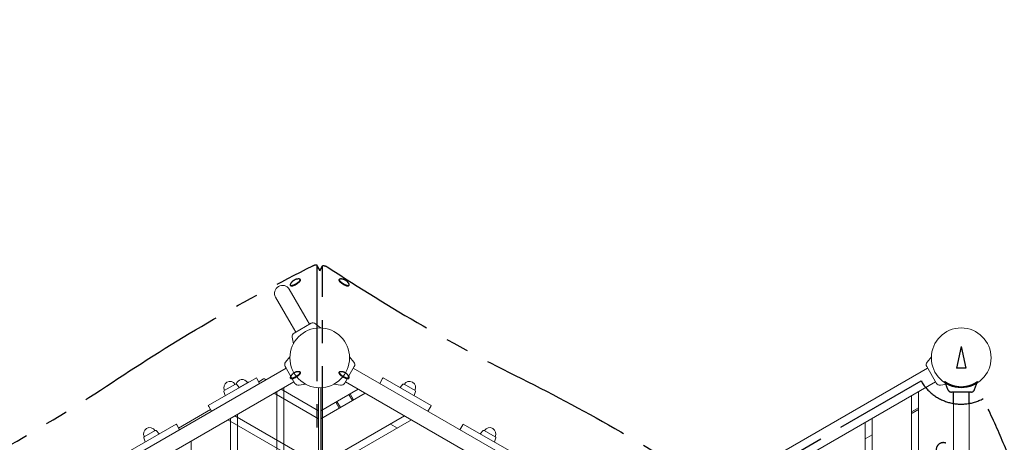
# Model space of a CAD drawing. Extents: x -1930 to 16868, y -4038 to 5687.
# Drawn here: x 4887 to 7013, y 2618 to 3530 of the extents above; entities that cross this region are included whole.
import ezdxf

# ---------------------------------------------------------------- set-up
doc = ezdxf.new("R2010")
doc.units = 0
doc.header["$MEASUREMENT"] = 0
doc.linetypes.add('MITTE', pattern=[2, 1.25, -0.25, 0.25, -0.25])
doc.layers.add('B', color=3, linetype='Continuous')
doc.layers.add('DACH', color=4, linetype='MITTE')
doc.styles.add('KATALOG', font='Pluto Sans Light.otf')
doc.dimstyles.new('KATALOG', dxfattribs={"dimscale": 200, "dimtxt": 1.75, "dimasz": 1, "dimexe": 0, "dimexo": 0, "dimgap": 0.3, "dimtad": 1, "dimlfac": 0.001, "dimzin": 0, "dimtxsty": 'KATALOG', "dimblk1": 'KATPFEIL', "dimblk2": 'KATPFEIL', "dimsah": 1, "dimcen": 1, "dimse1": 1, "dimse2": 1, "dimclrd": 256, "dimclre": 256, "dimclrt": 3, "dimadec": 0, "dimazin": 0, "dimtfac": 1, "dimtmove": 0, "dimatfit": 3, "dimldrblk": 'KATPFEIL', "dimfxl": 0, "dimtvp": 1, "dimtolj": 1, "dimtzin": 0, "dimarcsym": 0})

# ---------------------------------------------------------------- blocks, each defined once
blk = doc.blocks.new('KATPFEIL')
at = {"layer": 'B', "ltscale": 1000}
for p, q in [((0, -1), (0, 1)), ((-1, 0), (0, 0)), ((1, 0), (0, 0))]:
    blk.add_line(p, q, dxfattribs=at)
blk = doc.blocks.new('*D17')
at = {"layer": 'B', "lineweight": -2, "transparency": 16777216}
blk.add_line((-1529.9, -3838.5), (15067.7, -3838.5), dxfattribs=at)
at = {"layer": 'DEFPOINTS', "color": 0, "transparency": 16777216}
for p in [(15267.7, 4006.9), (-1729.9, 2963.6), (15267.7, -3838.5)]:
    blk.add_point(p, dxfattribs=at)
at = {"layer": 'B', "lineweight": -2, "transparency": 16777216, "xscale": 200, "yscale": 200, "zscale": 200, "rotation": 180}
blk.add_blockref('KATPFEIL', (-1729.9, -3838.5), dxfattribs=at)
at = {"layer": 'B', "lineweight": -2, "transparency": 16777216, "xscale": 200, "yscale": 200, "zscale": 200}
blk.add_blockref('KATPFEIL', (15267.7, -3838.5), dxfattribs=at)
at = {"layer": 'B', "color": 3, "transparency": 16777216, "insert": (6768.9, -3557.1), "char_height": 350, "attachment_point": 5, "style": 'KATALOG'}
blk.add_mtext('\\A1;17,00', dxfattribs=at)
blk = doc.blocks.new('*D18')
at = {"layer": 'B', "lineweight": -2, "transparency": 16777216}
blk.add_line((-29.9, -3238.5), (13264.7, -3238.5), dxfattribs=at)
at = {"layer": 'DEFPOINTS', "color": 0, "transparency": 16777216}
for p in [(13464.7, 3432.2), (-229.9, 2963.6), (13464.7, -3238.5)]:
    blk.add_point(p, dxfattribs=at)
at = {"layer": 'B', "lineweight": -2, "transparency": 16777216, "xscale": 200, "yscale": 200, "zscale": 200, "rotation": 180}
blk.add_blockref('KATPFEIL', (-229.9, -3238.5), dxfattribs=at)
at = {"layer": 'B', "lineweight": -2, "transparency": 16777216, "xscale": 200, "yscale": 200, "zscale": 200}
blk.add_blockref('KATPFEIL', (13464.7, -3238.5), dxfattribs=at)
at = {"layer": 'B', "color": 3, "transparency": 16777216, "insert": (6617.4, -2957.1), "char_height": 350, "attachment_point": 5, "style": 'KATALOG'}
blk.add_mtext('\\A1;13,69', dxfattribs=at)
blk = doc.blocks.new('*D19')
at = {"layer": 'B', "lineweight": -2, "transparency": 16777216}
blk.add_line((16667.7, -2238.5), (16667.7, 5287.5), dxfattribs=at)
at = {"layer": 'DEFPOINTS', "color": 0, "transparency": 16777216}
for p in [(13918.6, 5487.5), (16667.7, 5487.5), (6734.6, -2438.5)]:
    blk.add_point(p, dxfattribs=at)
at = {"layer": 'B', "lineweight": -2, "transparency": 16777216, "xscale": 200, "yscale": 200, "zscale": 200}
for p, rotation in [((16667.7, 5487.5), 90), ((16667.7, -2438.5), 270)]:
    blk.add_blockref('KATPFEIL', p, dxfattribs=dict(at, rotation=rotation))
at = {"layer": 'B', "color": 3, "transparency": 16777216, "insert": (16386.4, 1524.5), "char_height": 350, "attachment_point": 5, "rotation": 90, "style": 'KATALOG'}
blk.add_mtext('\\A1;7,93', dxfattribs=at)
blk = doc.blocks.new('*D20')
at = {"layer": 'B', "lineweight": -2, "transparency": 16777216}
blk.add_line((16067.7, 3702.2), (16067.7, -743), dxfattribs=at)
at = {"layer": 'DEFPOINTS', "color": 0, "transparency": 16777216}
for p in [(13118.5, 3902.2), (6734.6, -943), (16067.7, -943)]:
    blk.add_point(p, dxfattribs=at)
at = {"layer": 'B', "lineweight": -2, "transparency": 16777216, "xscale": 200, "yscale": 200, "zscale": 200}
for p, rotation in [((16067.7, 3902.2), 90), ((16067.7, -943), 270)]:
    blk.add_blockref('KATPFEIL', p, dxfattribs=dict(at, rotation=rotation))
at = {"layer": 'B', "color": 3, "transparency": 16777216, "insert": (15786.4, 1479.6), "char_height": 350, "attachment_point": 5, "rotation": 90, "style": 'KATALOG'}
blk.add_mtext('\\A1;4,85', dxfattribs=at)

msp = doc.modelspace()

# ---------------------------------------------------------------- linework, layer by layer
at = {"color": 0, "linetype": 'Continuous', "lineweight": 0}
for points in [[(5468.82, 2947.917, 1), (5439.375, 2930.917)], [(5525.498, 2873.723, 0.31529879), (5515.784, 2874.573)], [(5479.411, 2853.573, 0.31529879), (5475.29, 2844.736)], [(5460.854, 2790.9, 0.31529879), (5460.004, 2781.187)], [(5460.854, 2790.9, 0.31529879), (5460.004, 2781.187)], [(5609.176, 2781.187, 0.31529879), (5608.326, 2790.9)], [(6846.494, 2790.9, 0.31529879), (6845.644, 2781.187)], [(5351.877, 2742.719, 1), (5329.143, 2729.594)], [(5378.527, 2746.559, 0.67837028), (5354.393, 2743.036)], [(5380.5, 2747.12, 0.19626157), (5379.189, 2746.941)], [(5417.162, 2753.392, 0.41421356), (5413.201, 2754.453)], [(5481.004, 2744.813, 0.31529879), (5489.842, 2740.693)], [(5579.338, 2740.693, 0.31529879), (5588.176, 2744.813)], [(5740.037, 2729.594, 1), (5717.303, 2742.719)], [(6866.644, 2744.813, 0.31529879), (6875.482, 2740.693)], [(5328.481, 2729.212, 0.35525679), (5327.694, 2727.149)], [(5354.719, 2742.751, 0.35525679), (5352.539, 2743.101)], [(5716.641, 2743.101, 0.35525679), (5714.461, 2742.751)], [(5741.486, 2727.149, 0.35525679), (5740.699, 2729.212)], [(6891.243, 2731.593, 0.31529879), (6899.23, 2726)], [(6941.23, 2726, 0.31529879), (6949.217, 2731.593)], [(5178.672, 2642.719, 1), (5155.938, 2629.594)], [(5181.514, 2642.751, 0.35525679), (5179.334, 2643.101)], [(5889.846, 2643.101, 0.35525679), (5887.666, 2642.751)], [(5913.242, 2629.594, 1), (5890.508, 2642.719)], [(5155.276, 2629.212, 0.35525679), (5154.489, 2627.149)], [(5914.691, 2627.149, 0.35525679), (5913.904, 2629.212)]]:
    msp.add_lwpolyline(points, format="xyb", dxfattribs=at)
for points in [[(5502.32, 2889.893), (5468.82, 2947.917)], [(5439.375, 2930.917), (5472.875, 2872.893)], [(5472.875, 2872.893), (5482.875, 2855.573)], [(5515.784, 2874.573), (5479.411, 2853.573)], [(5502.32, 2889.893), (5512.32, 2872.573)], [(5525.498, 2873.723), (5536.524, 2864.471)], [(5475.29, 2844.736), (5477.79, 2830.561)], [(5460.854, 2790.9), (5470.119, 2801.942)], [(5460.854, 2790.9), (5470.119, 2801.942)], [(5608.326, 2790.9), (5599.061, 2801.942)], [(6846.494, 2790.9), (6855.759, 2801.942)], [(5462.004, 2777.722), (4897.356, 2451.722)], [(5462.004, 2777.722), (5460.004, 2781.187)], [(5460.004, 2781.187), (5481.004, 2744.813)], [(5588.176, 2744.813), (5609.176, 2781.187)], [(6171.824, 2451.722), (5607.176, 2777.722)], [(6847.644, 2777.722), (6282.996, 2451.722)], [(6845.644, 2781.187), (6866.644, 2744.813)], [(5479.004, 2748.278), (4914.356, 2422.278)], [(5293.799, 2697.063), (5397.722, 2757.063)], [(5360.575, 2736.194), (5379.189, 2746.941)], [(5397.722, 2757.063), (5398.833, 2755.138)], [(5404.847, 2744.722), (5398.833, 2755.138)], [(5413.201, 2754.453), (5402.722, 2748.403)], [(5417.162, 2753.392), (5417.837, 2752.222)], [(6154.824, 2422.278), (5590.176, 2748.278)], [(5664.333, 2744.722), (5670.347, 2755.138)], [(5671.458, 2757.063), (5670.347, 2755.138)], [(5671.458, 2757.063), (5775.381, 2697.063)], [(6864.644, 2748.278), (6299.996, 2422.278)], [(6949.217, 2731.593), (6954.147, 2745.138)], [(5327.694, 2727.149), (5330.605, 2718.313)], [(5352.539, 2743.101), (5328.481, 2729.212)], [(5354.719, 2742.751), (5360.916, 2735.813)], [(5532.09, 2668.283), (5436.27, 2723.605)], [(5442.09, 2056.292), (5442.09, 2726.965)], [(5451.27, 2732.265), (5532.09, 2685.604)], [(5457.09, 2735.625), (5457.09, 2047.631)], [(5489.842, 2740.693), (5504.037, 2743.196)], [(5532.09, 2735.548), (5532.09, 2064.452)], [(5532.09, 2735.548), (5532.09, 2685.604)], [(5537.09, 2685.604), (5537.09, 2735.548)], [(5537.09, 2685.604), (5617.91, 2732.265)], [(5632.91, 2723.605), (5537.09, 2668.283)], [(5579.338, 2740.693), (5565.143, 2743.196)], [(5714.461, 2742.751), (5708.264, 2735.813)], [(5740.699, 2729.212), (5716.641, 2743.101)], [(5741.486, 2727.149), (5738.575, 2718.313)], [(6827.73, 2726.965), (6827.73, 1273.035)], [(6875.482, 2740.693), (6889.677, 2743.196)], [(6891.243, 2731.593), (6887.18, 2742.755)], [(6899.23, 2726), (6941.23, 2726)], [(6903.23, 1274), (6903.23, 2726)], [(6937.23, 1274), (6937.23, 2726)], [(5569.162, 2704.12), (5576.662, 2691.13)], [(5571.76, 2705.62), (5579.26, 2692.63)], [(5597.74, 2720.62), (5605.24, 2707.63)], [(5607.839, 2709.13), (5600.339, 2722.12)], [(6812.73, 1281.695), (6812.73, 2718.305)], [(5298.799, 2688.403), (5229.517, 2648.403)], [(5293.799, 2697.063), (5294.91, 2695.138)], [(5300.924, 2684.722), (5294.91, 2695.138)], [(5532.09, 2685.604), (5532.09, 2668.283)], [(5537.09, 2668.283), (5537.09, 2685.604)], [(5768.256, 2684.722), (5774.27, 2695.138)], [(5775.381, 2697.063), (5774.27, 2695.138)], [(6812.73, 2683.087), (6827.73, 2691.747)], [(6814.57, 2680.685), (6812.73, 2679.622)], [(6814.57, 2680.685), (6827.73, 2688.283)], [(5532.09, 2552.813), (5336.27, 2665.87)], [(5342.09, 2114.027), (5342.09, 2669.23)], [(5351.27, 2674.53), (5532.09, 2570.134)], [(5357.09, 2677.89), (5357.09, 2105.367)], [(5532.09, 2668.283), (5532.09, 2570.134)], [(5537.09, 2570.134), (5717.91, 2674.53)], [(5537.09, 2570.134), (5537.09, 2668.283)], [(5732.91, 2665.87), (5537.09, 2552.813)], [(6712.73, 1339.43), (6712.73, 2660.57)], [(6727.73, 2669.23), (6727.73, 1330.77)], [(5120.593, 2597.063), (5224.517, 2657.063)], [(5179.334, 2643.101), (5155.276, 2629.212)], [(5181.514, 2642.751), (5187.71, 2635.813)], [(5224.517, 2657.063), (5225.628, 2655.138)], [(5231.642, 2644.722), (5225.628, 2655.138)], [(5702.41, 2648.261), (5687.41, 2656.921)], [(5837.538, 2644.722), (5843.552, 2655.138)], [(5844.663, 2657.063), (5843.552, 2655.138)], [(5844.663, 2657.063), (5948.587, 2597.063)], [(5887.666, 2642.751), (5881.47, 2635.813)], [(5913.904, 2629.212), (5889.846, 2643.101)], [(5154.489, 2627.149), (5157.4, 2618.313)], [(5257.09, 2620.155), (5257.09, 2163.102)], [(5914.691, 2627.149), (5911.78, 2618.313)], [(6712.73, 2625.352), (6727.73, 2634.012)]]:
    msp.add_lwpolyline(points, dxfattribs=at)
for centre in [(5534.59, 2800), (6920.23, 2800)]:
    msp.add_circle(centre, 64.5, dxfattribs=at)
at = {"layer": 'DACH', "color": 3, "ltscale": 200}
for points in [[(5534.576, 2989.574), (5528.394, 3000.282)], [(5528.531, 2999.734), (5528.586, 2131.66)], [(5534.678, 2988.007), (5540.786, 2998.586)], [(5534.713, 2988.067), (5534.713, 2989.027)], [(5540.594, 2131.66), (5540.649, 2998.038)], [(5471.667, 2956.221), (5471.152, 2957.114)], [(5492.885, 2968.471), (5492.369, 2969.364)], [(5576.295, 2968.471), (5576.811, 2969.364)], [(5597.513, 2956.221), (5598.028, 2957.114)], [(6920.23, 2824.492), (6910.23, 2777.508)], [(6920.23, 2824.492), (6930.23, 2777.508)], [(5492.898, 2768.251), (5492.382, 2769.144)], [(5576.282, 2768.251), (5576.798, 2769.144)], [(6930.23, 2777.508), (6910.23, 2777.508)], [(5471.68, 2756.001), (5471.165, 2756.894)], [(5597.5, 2756.001), (5598.015, 2756.894)], [(6314.013, 2450), (6833.628, 2750)], [(6891.243, 2731.593), (6884.907, 2749)], [(6884.907, 2749), (6884.909, 2748.998), (6884.915, 2748.994), (6884.924, 2748.987), (6884.937, 2748.978), (6884.953, 2748.966), (6884.974, 2748.951), (6884.998, 2748.934), (6885.025, 2748.914), (6885.056, 2748.892), (6885.091, 2748.866), (6885.129, 2748.839), (6885.171, 2748.808), (6885.217, 2748.775), (6885.266, 2748.74), (6885.319, 2748.702), (6885.376, 2748.662), (6885.435, 2748.619), (6885.499, 2748.574), (6885.566, 2748.527), (6885.636, 2748.477), (6885.71, 2748.425), (6885.787, 2748.371), (6885.868, 2748.314), (6885.952, 2748.256), (6886.039, 2748.195), (6886.13, 2748.132), (6886.224, 2748.067), (6886.321, 2748.001), (6886.422, 2747.932), (6886.526, 2747.861), (6886.633, 2747.789), (6886.743, 2747.714), (6886.856, 2747.638), (6886.973, 2747.561), (6887.092, 2747.481), (6887.215, 2747.4), (6887.341, 2747.318), (6887.469, 2747.234), (6887.601, 2747.148), (6887.735, 2747.061), (6887.872, 2746.973), (6888.013, 2746.884), (6888.156, 2746.793), (6888.301, 2746.701), (6888.45, 2746.608), (6888.601, 2746.514), (6888.755, 2746.419), (6888.912, 2746.322), (6889.071, 2746.225), (6889.233, 2746.127), (6889.398, 2746.028), (6889.565, 2745.929), (6889.734, 2745.828), (6889.906, 2745.727), (6890.08, 2745.626), (6890.257, 2745.524), (6890.436, 2745.421), (6890.617, 2745.317), (6890.8, 2745.214), (6890.986, 2745.11), (6891.174, 2745.005), (6891.363, 2744.901), (6891.555, 2744.796), (6891.749, 2744.691), (6891.945, 2744.585), (6892.143, 2744.48), (6892.343, 2744.375), (6892.545, 2744.269), (6892.748, 2744.164), (6892.954, 2744.059), (6893.161, 2743.953), (6893.369, 2743.849), (6893.58, 2743.744), (6893.791, 2743.639), (6894.005, 2743.535), (6894.219, 2743.431), (6894.435, 2743.328), (6894.653, 2743.225), (6894.872, 2743.122), (6895.092, 2743.02), (6895.313, 2742.919), (6895.535, 2742.818), (6895.759, 2742.717), (6895.983, 2742.618), (6896.209, 2742.519), (6896.435, 2742.42), (6896.663, 2742.322), (6896.894, 2742.224), (6897.127, 2742.126), (6897.363, 2742.029), (6897.601, 2741.931), (6897.842, 2741.834), (6898.084, 2741.737), (6898.33, 2741.64), (6898.577, 2741.544), (6898.827, 2741.448), (6899.079, 2741.352), (6899.333, 2741.257), (6899.589, 2741.162), (6899.848, 2741.068), (6900.108, 2740.975), (6900.371, 2740.882), (6900.636, 2740.79), (6900.903, 2740.698), (6901.171, 2740.607), (6901.442, 2740.517), (6901.715, 2740.428), (6901.99, 2740.34), (6902.266, 2740.252), (6902.545, 2740.166), (6902.825, 2740.08), (6903.107, 2739.995), (6903.39, 2739.912), (6903.676, 2739.829), (6903.963, 2739.747), (6904.251, 2739.667), (6904.541, 2739.588), (6904.833, 2739.509), (6905.126, 2739.432), (6905.421, 2739.356), (6905.717, 2739.282), (6906.014, 2739.209), (6906.313, 2739.136), (6906.613, 2739.066), (6906.914, 2738.996), (6907.216, 2738.928), (6907.52, 2738.862), (6907.825, 2738.797), (6908.13, 2738.733), (6908.437, 2738.67), (6908.745, 2738.61), (6909.054, 2738.55), (6909.364, 2738.492), (6909.674, 2738.436), (6909.986, 2738.381), (6910.298, 2738.328), (6910.611, 2738.276), (6910.924, 2738.226), (6911.239, 2738.178), (6911.553, 2738.131), (6911.869, 2738.086), (6912.185, 2738.042), (6912.501, 2738), (6912.817, 2737.96), (6913.134, 2737.921), (6913.451, 2737.884), (6913.769, 2737.849), (6914.086, 2737.815), (6914.404, 2737.784), (6914.721, 2737.753), (6915.039, 2737.725), (6915.357, 2737.698), (6915.674, 2737.673), (6915.991, 2737.65), (6916.309, 2737.628), (6916.625, 2737.608), (6916.942, 2737.59), (6917.258, 2737.574), (6917.574, 2737.559), (6917.889, 2737.546), (6918.203, 2737.534), (6918.517, 2737.524), (6918.83, 2737.516), (6919.143, 2737.51), (6919.455, 2737.505), (6919.766, 2737.502), (6920.076, 2737.5), (6920.385, 2737.5), (6920.695, 2737.502), (6921.006, 2737.505), (6921.318, 2737.51), (6921.63, 2737.516), (6921.943, 2737.524), (6922.257, 2737.534), (6922.572, 2737.546), (6922.887, 2737.559), (6923.203, 2737.574), (6923.519, 2737.59), (6923.835, 2737.608), (6924.152, 2737.628), (6924.469, 2737.65), (6924.786, 2737.673), (6925.104, 2737.698), (6925.422, 2737.725), (6925.739, 2737.753), (6926.057, 2737.784), (6926.374, 2737.815), (6926.692, 2737.849), (6927.009, 2737.884), (6927.326, 2737.921), (6927.643, 2737.96), (6927.96, 2738), (6928.276, 2738.042), (6928.592, 2738.086), (6928.907, 2738.131), (6929.222, 2738.178), (6929.536, 2738.226), (6929.85, 2738.276), (6930.163, 2738.328), (6930.475, 2738.381), (6930.786, 2738.436), (6931.097, 2738.492), (6931.407, 2738.55), (6931.716, 2738.61), (6932.023, 2738.67), (6932.33, 2738.733), (6932.636, 2738.797), (6932.941, 2738.862), (6933.244, 2738.928), (6933.547, 2738.996), (6933.848, 2739.066), (6934.148, 2739.136), (6934.447, 2739.209), (6934.744, 2739.282), (6935.04, 2739.356), (6935.335, 2739.432), (6935.628, 2739.509), (6935.919, 2739.588), (6936.21, 2739.667), (6936.498, 2739.747), (6936.785, 2739.829), (6937.07, 2739.912), (6937.354, 2739.995), (6937.636, 2740.08), (6937.916, 2740.166), (6938.194, 2740.252), (6938.471, 2740.34), (6938.746, 2740.428), (6939.018, 2740.517), (6939.289, 2740.607), (6939.558, 2740.698), (6939.825, 2740.79), (6940.09, 2740.882), (6940.352, 2740.975), (6940.613, 2741.068), (6940.871, 2741.162), (6941.128, 2741.257), (6941.382, 2741.352), (6941.634, 2741.448), (6941.884, 2741.544), (6942.131, 2741.64), (6942.376, 2741.737), (6942.619, 2741.834), (6942.86, 2741.931), (6943.098, 2742.029), (6943.333, 2742.126), (6943.567, 2742.224), (6943.797, 2742.322), (6944.026, 2742.42), (6944.252, 2742.519), (6944.477, 2742.618), (6944.702, 2742.717), (6944.925, 2742.818), (6945.148, 2742.919), (6945.369, 2743.02), (6945.589, 2743.122), (6945.808, 2743.225), (6946.025, 2743.328), (6946.241, 2743.431), (6946.456, 2743.535), (6946.669, 2743.639), (6946.881, 2743.744), (6947.091, 2743.849), (6947.3, 2743.953), (6947.507, 2744.059), (6947.712, 2744.164), (6947.916, 2744.269), (6948.117, 2744.375), (6948.317, 2744.48), (6948.515, 2744.585), (6948.711, 2744.691), (6948.905, 2744.796), (6949.097, 2744.901), (6949.287, 2745.005), (6949.475, 2745.11), (6949.66, 2745.214), (6949.844, 2745.317), (6950.025, 2745.421), (6950.204, 2745.524), (6950.381, 2745.626), (6950.555, 2745.727), (6950.727, 2745.828), (6950.896, 2745.929), (6951.063, 2746.028), (6951.227, 2746.127), (6951.389, 2746.225), (6951.549, 2746.322), (6951.705, 2746.419), (6951.859, 2746.514), (6952.011, 2746.608), (6952.159, 2746.701), (6952.305, 2746.793), (6952.448, 2746.884), (6952.588, 2746.973), (6952.725, 2747.061), (6952.86, 2747.148), (6952.991, 2747.234), (6953.12, 2747.318), (6953.246, 2747.4), (6953.368, 2747.481), (6953.488, 2747.561), (6953.604, 2747.638), (6953.718, 2747.714), (6953.828, 2747.789), (6953.935, 2747.861), (6954.039, 2747.932), (6954.139, 2748.001), (6954.237, 2748.067), (6954.331, 2748.132), (6954.421, 2748.195), (6954.509, 2748.256), (6954.593, 2748.314), (6954.674, 2748.371), (6954.751, 2748.425), (6954.825, 2748.477), (6954.895, 2748.527), (6954.962, 2748.574), (6955.025, 2748.619), (6955.085, 2748.662), (6955.141, 2748.702), (6955.194, 2748.74), (6955.244, 2748.775), (6955.289, 2748.808), (6955.331, 2748.839), (6955.37, 2748.866), (6955.404, 2748.892), (6955.436, 2748.914), (6955.463, 2748.934), (6955.487, 2748.951), (6955.507, 2748.966), (6955.524, 2748.978), (6955.537, 2748.987), (6955.546, 2748.994), (6955.551, 2748.998), (6955.553, 2749)], [(6949.218, 2731.593), (6955.553, 2749)], [(6941.23, 2726), (6899.23, 2726)], [(6903.23, 2701.456), (6903.23, 2726)], [(6937.23, 2701.456), (6937.23, 2726)]]:
    msp.add_lwpolyline(points, dxfattribs=at)
for points in [[(5490.777, 2970.159, 0.32432781), (5471.259, 2958.891)], [(5597.921, 2958.891, 0.32432781), (5578.403, 2970.159)], [(5490.79, 2769.939, 0.32432781), (5471.272, 2758.67)], [(5597.908, 2758.67, 0.32432781), (5578.39, 2769.939)], [(6833.628, 2750, 0.40508851), (6967.5, 2711.877)], [(6891.243, 2731.593, 0.31529879), (6899.23, 2726)], [(6941.23, 2726, 0.31529879), (6949.218, 2731.593)], [(6967.5, 1288.123, 0.23471758), (6967.5, 2711.877)]]:
    msp.add_lwpolyline(points, format="xyb", dxfattribs=at)
at = {"layer": 'DACH', "color": 3, "ltscale": 200, "extrusion": (0, 0, -1)}
for centre, major_axis, ratio, start_param, end_param in [((5501.981, 2552.821), (1077.484, 622.086), 0.30901699, -1.77160951, -1.37789065), ((5519.734, 2995.282), (8.66, 5), 0.30901699, -1.37789065, 0.17652781), ((5549.446, 2993.586), (-8.66, 5), 0.30901699, -0.17652781, 1.75989951), ((5997.042, 2304.651), (1077.484, -622.086), 0.30901699, -1.77160951, -1.37789065), ((6881.649, 2600), (0, -17.5), 0.8660254, 0, 3.51076527)]:
    msp.add_ellipse(centre, major_axis=major_axis, ratio=ratio, start_param=start_param, end_param=end_param, dxfattribs=at)
at = {"layer": 'DACH', "color": 3, "ltscale": 200}
for centre, major_axis, start_param, end_param in [((5525.916, 2984.574), (8.66, 5), -0.17652781, 0), ((5943.943, 3205.361), (1077.484, -622.086), -1.75989951, -1.36998315), ((5481.761, 2963.239), (-10.609, -6.125), -0.40295827, 3.14159265), ((5482.276, 2962.346), (-10.609, -6.125), 0, 3.14159265), ((5481.761, 2963.239), (10.609, 6.125), 0, 0.40295827), ((5586.904, 2962.346), (-10.609, 6.125), 0, 3.14159265), ((5587.419, 2963.239), (-10.609, 6.125), -0.40295827, 3.14159265), ((5587.419, 2963.239), (10.609, -6.125), 0, 0.40295827), ((5481.773, 2763.019), (-10.609, -6.125), -0.40295827, 3.14159265), ((5482.289, 2762.126), (-10.609, -6.125), 0, 3.14159265), ((5481.773, 2763.019), (10.609, 6.125), 0, 0.40295827), ((5586.891, 2762.126), (-10.609, 6.125), 0, 3.14159265), ((5587.407, 2763.019), (-10.609, 6.125), -0.40295827, 3.14159265), ((4695.393, 2957.191), (1077.484, 622.086), -1.75989951, -1.36998315), ((5587.407, 2763.019), (10.609, -6.125), 0, 0.40295827)]:
    msp.add_ellipse(centre, major_axis=major_axis, ratio=0.30901699, start_param=start_param, end_param=end_param, dxfattribs=at)

# ---------------------------------------------------------------- dimensions: what is measured, and where the dimension line sits
at = {"layer": 'B'}
for base, p1, p2, picture, middle in [((16667.726, 5487.478), (6734.59, -2438.46), (13918.581, 5487.478), '*D19', (16386.402, 1524.509)), ((16067.726, -942.96), (13118.544, 3902.204), (6734.59, -942.96), '*D20', (15786.402, 1479.622))]:
    dim = msp.add_linear_dim(base=base, p1=p1, p2=p2, angle=90, dimstyle='KATALOG', dxfattribs=at)
    dim.commit()
    dim.dimension.update_dxf_attribs({"geometry": picture, "text_midpoint": middle})
for base, p1, p2, picture, middle in [((15267.726, -3838.46), (-1729.874, 2963.574), (15267.726, 4006.922), '*D17', (6768.926, -3557.136)), ((13464.704, -3238.46), (-229.874, 2963.574), (13464.704, 3432.155), '*D18', (6617.415, -2957.136))]:
    dim = msp.add_linear_dim(base=base, p1=p1, p2=p2, dimstyle='KATALOG', dxfattribs=at)
    dim.commit()
    dim.dimension.update_dxf_attribs({"geometry": picture, "text_midpoint": middle})

doc.saveas('drawing.dxf')
